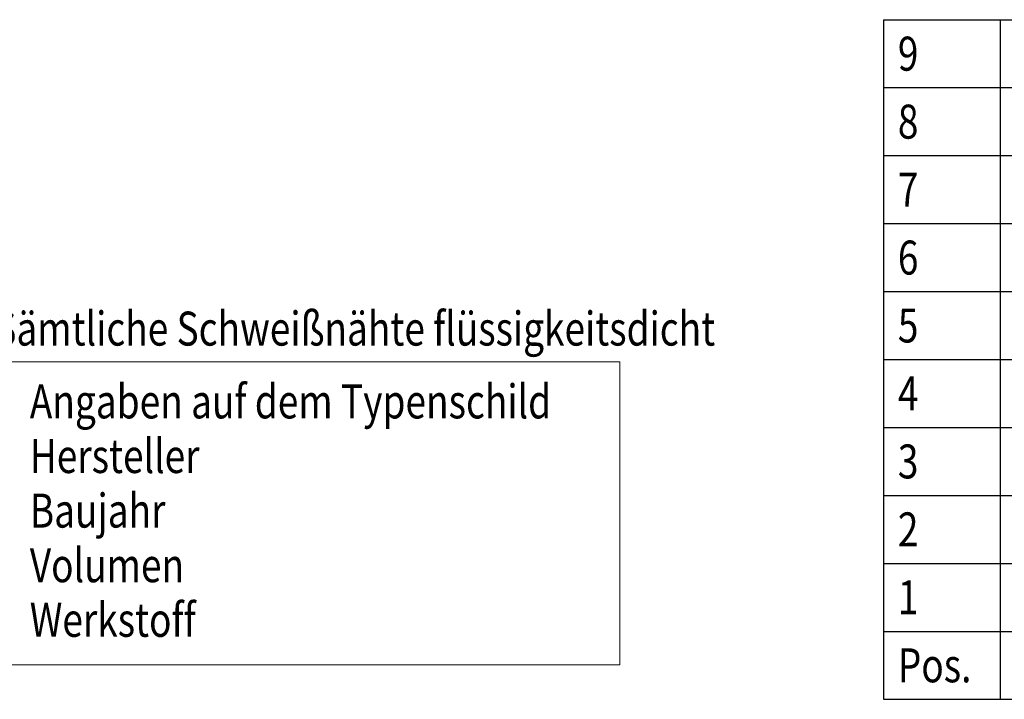
# Model space of a CAD drawing. Units: millimetres. Extents: x 0 to 699, y -2 to 420.
# Drawn here: x 348 to 449, y 46 to 116 of the extents above; entities that cross this region are included whole.
import ezdxf

# ---------------------------------------------------------------- set-up
doc = ezdxf.new("R2010")
doc.units = ezdxf.units.MM
doc.layers.add('201', color=7, linetype='Continuous', true_color=0xffffff)
doc.layers.add('210', color=7, linetype='Continuous', true_color=0xffffff)
doc.styles.add('iso-1', font='isocp.shx')

# ---------------------------------------------------------------- blocks, each defined once
blk = doc.blocks.new('TabularNote1')
at = {"layer": '210', "color": 30, "linetype": 'Continuous', "lineweight": 25}
for p, q in [((-147, 70), (-135, 70)), ((-147, 70), (-147, 63)), ((-135, 70), (-135, 63)), ((-135, 70), (-75, 70)), ((-147, 63), (-135, 63)), ((-147, 63), (-147, 56)), ((-135, 63), (-75, 63)), ((-135, 63), (-135, 56)), ((-147, 56), (-135, 56)), ((-147, 56), (-147, 49)), ((-135, 56), (-75, 56)), ((-135, 56), (-135, 49)), ((-147, 49), (-135, 49)), ((-147, 49), (-147, 42)), ((-135, 49), (-75, 49)), ((-135, 49), (-135, 42)), ((-147, 42), (-135, 42)), ((-147, 42), (-147, 35)), ((-135, 42), (-75, 42)), ((-135, 42), (-135, 35)), ((-147, 35), (-135, 35)), ((-147, 35), (-147, 28)), ((-135, 35), (-75, 35)), ((-135, 35), (-135, 28)), ((-147, 28), (-135, 28)), ((-147, 28), (-147, 21)), ((-135, 28), (-75, 28)), ((-135, 28), (-135, 21)), ((-147, 21), (-135, 21)), ((-147, 21), (-147, 14)), ((-135, 21), (-75, 21)), ((-135, 21), (-135, 14)), ((-147, 14), (-135, 14)), ((-147, 14), (-147, 7)), ((-135, 14), (-75, 14)), ((-135, 14), (-135, 7)), ((-147, 7), (-135, 7)), ((-147, 7), (-147, 0)), ((-135, 7), (-75, 7)), ((-135, 7), (-135, 0)), ((-147, 0), (-135, 0)), ((-135, 0), (-75, 0))]:
    blk.add_line(p, q, dxfattribs=at)
at = {"layer": '210', "color": 3, "linetype": 'Continuous', "lineweight": 13, "char_height": 3.5, "attachment_point": 4, "line_spacing_factor": 0.963855, "style": 'iso-1'}
for s, insert in [('\\W0.8000;9', (-145.5325, 66.5)), ('\\W0.8000;8', (-145.5325, 59.5)), ('\\W0.8000;7', (-145.5325, 52.5)), ('\\W0.8000;6', (-145.5325, 45.5)), ('\\W0.8000;5', (-145.5325, 38.5)), ('\\W0.8000;4', (-145.5325, 31.5)), ('\\W0.8000;3', (-145.5325, 24.5)), ('\\W0.8000;2', (-145.5325, 17.5)), ('\\W0.8000;1', (-145.5325, 10.5)), ('\\W0.8000;Pos.', (-145.5325, 3.5))]:
    blk.add_mtext(s, dxfattribs=dict(at, insert=insert))

msp = doc.modelspace()

# ---------------------------------------------------------------- linework, layer by layer
at = {"layer": '201', "color": 3, "linetype": 'Continuous', "lineweight": 13}
for p, q in [((345.5046, 80.7822), (409.7978, 80.7822)), ((409.7978, 80.7822), (409.7978, 49.5663)), ((409.7978, 49.5663), (345.5046, 49.5663))]:
    msp.add_line(p, q, dxfattribs=at)

# ---------------------------------------------------------------- block references
at = {"layer": '210', "color": 30, "linetype": 'Continuous', "lineweight": 18}
msp.add_blockref('TabularNote1', (583.9888, 46.0089), dxfattribs=at)

# ---------------------------------------------------------------- texts
at = {"layer": '201', "color": 2, "linetype": 'Continuous', "lineweight": 13, "char_height": 3.5, "attachment_point": 7, "line_spacing_factor": 0.963855, "style": 'iso-1'}
for s, insert in [('\\W0.8000;', (411, 91.0701)), ('\\W0.7000;', (409, 67.6285)), ('\\W0.7000;', (415.5, 67.6285))]:
    msp.add_mtext(s, dxfattribs=dict(at, insert=insert))
at = {"layer": '201', "color": 7, "linetype": 'Continuous', "lineweight": 13, "char_height": 3.5, "attachment_point": 7, "line_spacing_factor": 0.963855, "style": 'iso-1'}
for s, insert in [('\\W0.8000;Sämtliche Schweißnähte flüssigkeitsdicht', (345.3571, 82.4416)), ('\\W0.8000;Angaben auf dem Typenschild \\PHersteller\\PBaujahr\\PVolumen\\PWerkstoff', (349.011, 52.4454))]:
    msp.add_mtext(s, dxfattribs=dict(at, insert=insert))
at = {"layer": '201', "color": 3, "linetype": 'Continuous', "lineweight": 13, "insert": (421.983, 67.6756), "char_height": 3.5, "attachment_point": 7, "line_spacing_factor": 0.963855, "style": 'iso-1'}
msp.add_mtext('\\W0.7000; ', dxfattribs=at)

doc.saveas('drawing.dxf')
